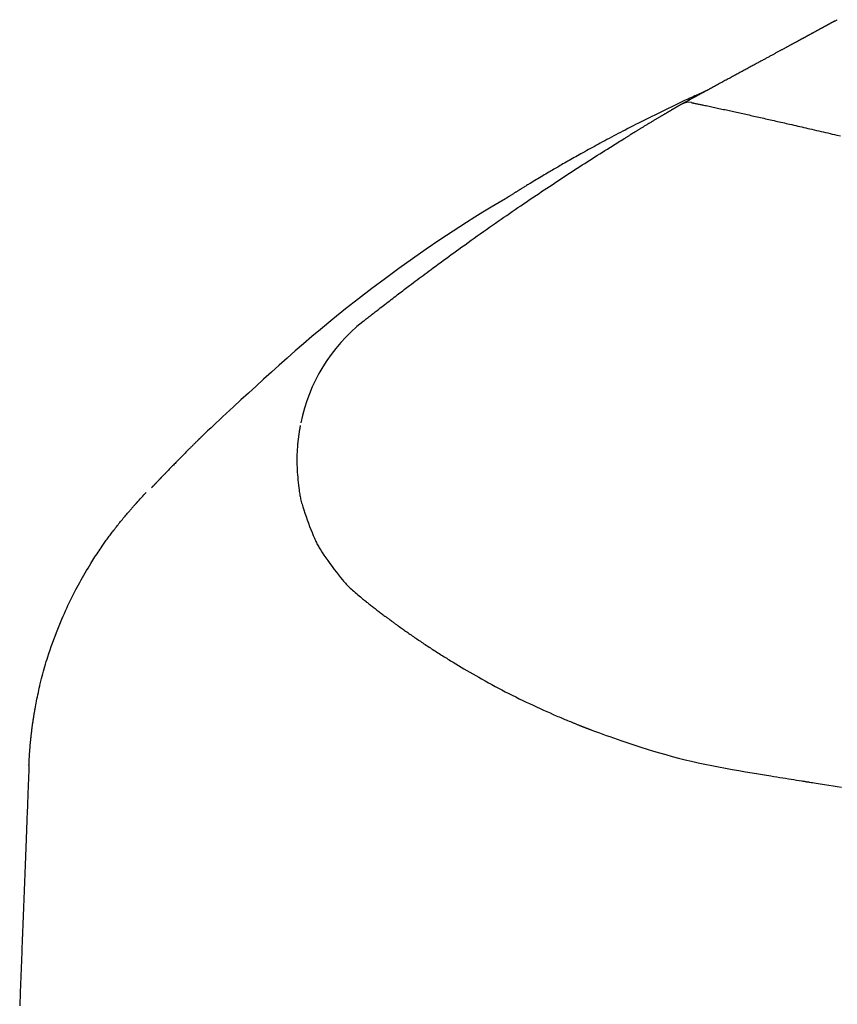
# Model space of a CAD drawing. Extents: x 0 to 2000, y 115 to 2915.
# Drawn here: x 607 to 666, y 971 to 1043 of the extents above; entities that cross this region are included whole.
import ezdxf

# ---------------------------------------------------------------- set-up
doc = ezdxf.new("R2010")
doc.units = 0
doc.header["$MEASUREMENT"] = 0
doc.layers.add('便座', color=7, linetype='CONTINUOUS')

msp = doc.modelspace()

# ---------------------------------------------------------------- linework, layer by layer
at = {"layer": '便座', "color": 6, "linetype": 'CONTINUOUS'}
for p, q in [((665.92211, 1042.726367), (666.109988, 1042.828336)), ((666.109988, 1042.828336), (666.093378, 1042.819322)), ((666.102469, 1042.824256), (666.109988, 1042.828336)), ((656.671529, 1037.702512), (656.275744, 1037.522436))]:
    msp.add_line(p, q, dxfattribs=at)
at = {"layer": '便座', "color": 6, "linetype": 'CONTINUOUS', "flags": 128}
for points in [[(665.92211, 1042.726367), (665.921786, 1042.726192), (665.920861, 1042.725689), (665.919402, 1042.724898), (665.917478, 1042.723853), (665.915155, 1042.722592), (665.912503, 1042.721153), (665.909589, 1042.719571), (665.90648, 1042.717884), (665.903246, 1042.716128), (665.899953, 1042.714341), (665.89667, 1042.712559), (665.89164, 1042.709829), (665.886772, 1042.707187), (665.882038, 1042.704618), (665.877409, 1042.702105), (665.872854, 1042.699633), (665.868345, 1042.697186), (665.863852, 1042.694747), (665.859347, 1042.692302), (665.854798, 1042.689833), (665.850178, 1042.687325), (665.845456, 1042.684762), (665.835474, 1042.679344), (665.825031, 1042.673676), (665.814207, 1042.667801), (665.803082, 1042.661763), (665.791735, 1042.655604), (665.780246, 1042.649368), (665.768695, 1042.643098), (665.75716, 1042.636837), (665.745722, 1042.630628), (665.734461, 1042.624516), (665.723455, 1042.618542), (665.713855, 1042.613331), (665.704494, 1042.60825), (665.695345, 1042.603284), (665.686378, 1042.598416), (665.677562, 1042.593631), (665.66887, 1042.588913), (665.66027, 1042.584245), (665.651735, 1042.579612), (665.643235, 1042.574998), (665.634739, 1042.570387), (665.62622, 1042.565763), (665.616083, 1042.56026), (665.605877, 1042.55472), (665.595606, 1042.549145), (665.585276, 1042.543538), (665.574892, 1042.537901), (665.564459, 1042.532238), (665.553982, 1042.526551), (665.543468, 1042.520844), (665.53292, 1042.515118), (665.522344, 1042.509378), (665.511745, 1042.503625), (665.498864, 1042.496632), (665.485958, 1042.489627), (665.473029, 1042.482608), (665.460077, 1042.475578), (665.447105, 1042.468537), (665.434113, 1042.461484), (665.421102, 1042.454422), (665.408074, 1042.44735), (665.39503, 1042.440269), (665.38197, 1042.43318), (665.368897, 1042.426083), (665.353533, 1042.417743), (665.33816, 1042.409398), (665.322787, 1042.401053), (665.307424, 1042.392713), (665.292079, 1042.384384), (665.276761, 1042.376069), (665.26148, 1042.367773), (665.246243, 1042.359502), (665.23106, 1042.35126), (665.215941, 1042.343053), (665.200894, 1042.334885), (665.184256, 1042.325853), (665.167703, 1042.316867), (665.151221, 1042.30792), (665.134793, 1042.299002), (665.118405, 1042.290106), (665.102041, 1042.281223), (665.085687, 1042.272345), (665.069328, 1042.263464), (665.052948, 1042.254572), (665.036532, 1042.245661), (665.020066, 1042.236722), (664.999295, 1042.225446), (664.978429, 1042.214119), (664.957476, 1042.202745), (664.936447, 1042.191328), (664.915349, 1042.179875), (664.894191, 1042.168389), (664.872983, 1042.156876), (664.851732, 1042.14534), (664.830449, 1042.133786), (664.809141, 1042.122219), (664.787819, 1042.110643), (664.762063, 1042.096661), (664.736284, 1042.082666), (664.710467, 1042.068651), (664.684599, 1042.054608), (664.658665, 1042.040529), (664.632652, 1042.026407), (664.606545, 1042.012234), (664.58033, 1041.998002), (664.553993, 1041.983704), (664.527521, 1041.969333), (664.500899, 1041.95488), (664.469709, 1041.937947), (664.438333, 1041.920914), (664.40681, 1041.9038), (664.375176, 1041.886626), (664.343468, 1041.869412), (664.311724, 1041.852178), (664.27998, 1041.834944), (664.248274, 1041.817731), (664.216642, 1041.800558), (664.185122, 1041.783446), (664.153751, 1041.766414), (664.124953, 1041.750779), (664.096309, 1041.735228), (664.067816, 1041.719759), (664.03947, 1041.704369), (664.011266, 1041.689058), (663.983202, 1041.673821), (663.955274, 1041.658658), (663.927476, 1041.643567), (663.899807, 1041.628544), (663.872261, 1041.613589), (663.844835, 1041.598699), (663.82082, 1041.585661), (663.796891, 1041.572669), (663.773042, 1041.559721), (663.749268, 1041.546813), (663.725565, 1041.533944), (663.701928, 1041.521111), (663.678352, 1041.508311), (663.654833, 1041.495542), (663.631366, 1041.482801), (663.607945, 1041.470085), (663.584567, 1041.457392), (663.562222, 1041.445261), (663.539908, 1041.433145), (663.517618, 1041.421043), (663.49535, 1041.408953), (663.473099, 1041.396872), (663.45086, 1041.384798), (663.428629, 1041.372727), (663.406401, 1041.360659), (663.384172, 1041.34859), (663.361938, 1041.336518), (663.339694, 1041.324441), (663.315111, 1041.311094), (663.290505, 1041.297734), (663.265869, 1041.284358), (663.241197, 1041.270963), (663.216484, 1041.257545), (663.191723, 1041.244101), (663.166909, 1041.230628), (663.142035, 1041.217123), (663.117094, 1041.203582), (663.092082, 1041.190002), (663.066992, 1041.176379), (663.036269, 1041.159698), (663.005431, 1041.142955), (662.974488, 1041.126155), (662.94345, 1041.109303), (662.912328, 1041.092405), (662.881131, 1041.075467), (662.849869, 1041.058494), (662.818553, 1041.041491), (662.787192, 1041.024464), (662.755797, 1041.007418), (662.724378, 1040.990359), (662.687243, 1040.970197), (662.650093, 1040.950026), (662.612931, 1040.92985), (662.575763, 1040.909669), (662.538593, 1040.889488), (662.501425, 1040.869307), (662.464264, 1040.849131), (662.427114, 1040.82896), (662.389979, 1040.808798), (662.352865, 1040.788646), (662.315774, 1040.768507), (662.273594, 1040.745605), (662.231448, 1040.722721), (662.189332, 1040.699854), (662.147243, 1040.677001), (662.105177, 1040.654161), (662.063131, 1040.631331), (662.021102, 1040.60851), (661.979086, 1040.585697), (661.93708, 1040.562888), (661.89508, 1040.540083), (661.853082, 1040.517279), (661.805483, 1040.491433), (661.757887, 1040.465589), (661.710296, 1040.439748), (661.662715, 1040.413911), (661.615145, 1040.388081), (661.567592, 1040.362259), (661.520057, 1040.336448), (661.472545, 1040.310648), (661.425059, 1040.284862), (661.377602, 1040.259092), (661.330177, 1040.23334), (661.276674, 1040.204286), (661.223204, 1040.17525), (661.169758, 1040.146227), (661.116324, 1040.11721), (661.06289, 1040.088193), (661.009446, 1040.059171), (660.955981, 1040.030136), (660.902483, 1040.001084), (660.84894, 1039.972007), (660.795343, 1039.9429), (660.741679, 1039.913756), (660.679749, 1039.880123), (660.617725, 1039.846439), (660.555616, 1039.812709), (660.493433, 1039.778937), (660.431184, 1039.745129), (660.368878, 1039.711291), (660.306525, 1039.677426), (660.244135, 1039.64354), (660.181715, 1039.609639), (660.119277, 1039.575727), (660.056829, 1039.541809), (659.98697, 1039.503865), (659.917097, 1039.465913), (659.847199, 1039.427948), (659.777264, 1039.389961), (659.707278, 1039.351947), (659.637231, 1039.313898), (659.567109, 1039.275809), (659.4969, 1039.237672), (659.426592, 1039.19948), (659.356173, 1039.161228), (659.285629, 1039.122907), (659.20844, 1039.080976), (659.131111, 1039.038968), (659.053665, 1038.996896), (658.976125, 1038.954773), (658.898513, 1038.91261), (658.820853, 1038.87042), (658.743166, 1038.828215), (658.665476, 1038.786007), (658.587805, 1038.74381), (658.510177, 1038.701634), (658.432613, 1038.659493), (658.354756, 1038.617193), (658.276978, 1038.574934), (658.199266, 1038.532711), (658.12161, 1038.490518), (658.043999, 1038.448348), (657.966423, 1038.406197), (657.888872, 1038.364059), (657.811333, 1038.321927), (657.733797, 1038.279795), (657.656253, 1038.237659), (657.578689, 1038.195512), (657.504071, 1038.154964), (657.429436, 1038.114407), (657.354795, 1038.073845), (657.280156, 1038.033285), (657.205532, 1037.992731), (657.130931, 1037.952191), (657.056365, 1037.911668), (656.981844, 1037.871169), (656.907378, 1037.830699), (656.832977, 1037.790265), (656.758651, 1037.74987), (656.691462, 1037.713354), (656.624292, 1037.676848), (656.55709, 1037.640324), (656.489806, 1037.603754), (656.422387, 1037.567111), (656.354783, 1037.530367), (656.286944, 1037.493495), (656.218817, 1037.456466), (656.150352, 1037.419252), (656.081498, 1037.381827), (656.012203, 1037.344162), (655.951172, 1037.310988), (655.889855, 1037.277659), (655.828345, 1037.244224), (655.766734, 1037.210734), (655.705113, 1037.177238), (655.643574, 1037.143786), (655.582207, 1037.110428), (655.521106, 1037.077214), (655.460361, 1037.044193), (655.400064, 1037.011415), (655.340307, 1036.97893), (655.303106, 1036.958707), (655.266154, 1036.938619), (655.22945, 1036.918665), (655.192994, 1036.898847), (655.156786, 1036.879163), (655.120825, 1036.859613), (655.085111, 1036.840198), (655.049644, 1036.820916), (655.014424, 1036.801769), (654.97945, 1036.782756), (654.944723, 1036.763876), (654.929195, 1036.755435), (654.913966, 1036.747156), (654.899285, 1036.739174), (654.885399, 1036.731626), (654.872558, 1036.724645), (654.86101, 1036.718367), (654.851004, 1036.712927), (654.842789, 1036.708461), (654.836613, 1036.705104), (654.832725, 1036.70299), (654.831374, 1036.702255)], [(656.671495, 1037.702493), (656.667734, 1037.7008), (656.656897, 1037.69592), (656.639651, 1037.688154), (656.616665, 1037.677803), (656.588606, 1037.665168), (656.556142, 1037.650549), (656.519941, 1037.634248), (656.480671, 1037.616565), (656.439, 1037.5978), (656.395595, 1037.578255), (656.351125, 1037.55823), (656.240143, 1037.50825), (656.126927, 1037.457232), (656.011632, 1037.405216), (655.894414, 1037.352243), (655.775431, 1037.298351), (655.654839, 1037.243579), (655.532793, 1037.187968), (655.409451, 1037.131557), (655.284968, 1037.074386), (655.159502, 1037.016494), (655.033208, 1036.95792), (654.839372, 1036.8674), (654.644225, 1036.775544), (654.448017, 1036.682508), (654.250999, 1036.58845), (654.053418, 1036.493525), (653.855527, 1036.397889), (653.657573, 1036.301699), (653.459806, 1036.20511), (653.262476, 1036.10828), (653.065832, 1036.011364), (652.870125, 1035.914519), (652.669181, 1035.814698), (652.469484, 1035.715108), (652.271017, 1035.615737), (652.073763, 1035.516573), (651.877703, 1035.417605), (651.68282, 1035.318822), (651.489096, 1035.220211), (651.296514, 1035.121761), (651.105057, 1035.023461), (650.914707, 1034.925298), (650.725446, 1034.827263), (650.558621, 1034.740482), (650.392575, 1034.653762), (650.227243, 1034.567073), (650.062562, 1034.480385), (649.898469, 1034.393668), (649.7349, 1034.306892), (649.571791, 1034.220028), (649.409079, 1034.133045), (649.246701, 1034.045915), (649.084593, 1033.958607), (648.922691, 1033.871091), (648.782132, 1033.794856), (648.641681, 1033.718441), (648.501339, 1033.641846), (648.361106, 1033.565071), (648.220983, 1033.488116), (648.080969, 1033.41098), (647.941067, 1033.333664), (647.801275, 1033.256166), (647.661594, 1033.178486), (647.522025, 1033.100625), (647.382568, 1033.022581), (647.264303, 1032.956205), (647.146214, 1032.889753), (647.028399, 1032.823283), (646.910951, 1032.75685), (646.793969, 1032.690511), (646.677546, 1032.624321), (646.56178, 1032.558337), (646.446765, 1032.492616), (646.332598, 1032.427213), (646.219375, 1032.362184), (646.107191, 1032.297587), (646.015636, 1032.244743), (645.924582, 1032.192071), (645.833759, 1032.139415), (645.742897, 1032.086615), (645.651728, 1032.033515), (645.559982, 1031.979957), (645.46739, 1031.925783), (645.373683, 1031.870835), (645.278592, 1031.814956), (645.181848, 1031.757988), (645.083181, 1031.699774), (644.973677, 1031.63504), (644.86208, 1031.568935), (644.748879, 1031.501746), (644.634566, 1031.433758), (644.519631, 1031.365258), (644.404566, 1031.29653), (644.28986, 1031.227862), (644.176006, 1031.159538), (644.063493, 1031.091845), (643.952813, 1031.025068), (643.844456, 1030.959493), (643.777586, 1030.918916), (643.711812, 1030.878923), (643.647115, 1030.839508), (643.583475, 1030.800662), (643.520872, 1030.762381), (643.459287, 1030.724657), (643.398698, 1030.687484), (643.339086, 1030.650854), (643.280431, 1030.614762), (643.222714, 1030.579201), (643.165914, 1030.544163), (643.13224, 1030.523373), (643.098756, 1030.502686), (643.065327, 1030.482018), (643.031819, 1030.461286), (642.998099, 1030.440405), (642.964033, 1030.419293), (642.929487, 1030.397865), (642.894327, 1030.376038), (642.858419, 1030.353729), (642.821629, 1030.330853), (642.783824, 1030.307328), (642.745579, 1030.283511), (642.706405, 1030.259099), (642.666484, 1030.234205), (642.626, 1030.208942), (642.585135, 1030.183424), (642.544071, 1030.157765), (642.502991, 1030.132078), (642.462078, 1030.106477), (642.421514, 1030.081075), (642.381482, 1030.055986), (642.342164, 1030.031323), (642.318973, 1030.016766), (642.296065, 1030.002378), (642.273399, 1029.988133), (642.250933, 1029.974007), (642.228627, 1029.959973), (642.20644, 1029.946005), (642.184331, 1029.932079), (642.16226, 1029.91817), (642.140186, 1029.90425), (642.118068, 1029.890296), (642.095865, 1029.87628), (642.084347, 1029.869007), (642.073024, 1029.861854)], [(654.831374, 1036.702255), (654.831311, 1036.702221), (654.831129, 1036.702121), (654.830841, 1036.701963), (654.83046, 1036.701754), (654.829999, 1036.701501), (654.82947, 1036.701211), (654.828887, 1036.700891), (654.82826, 1036.700548), (654.827605, 1036.700188), (654.826932, 1036.699819), (654.826255, 1036.699448), (654.824927, 1036.69872), (654.823627, 1036.698007), (654.82235, 1036.697306), (654.82109, 1036.696615), (654.819843, 1036.69593), (654.818603, 1036.695248), (654.817364, 1036.694566), (654.816121, 1036.693882), (654.814869, 1036.693192), (654.813603, 1036.692493), (654.812318, 1036.691782), (654.809401, 1036.690165), (654.806376, 1036.688485), (654.803258, 1036.686748), (654.800061, 1036.684964), (654.796799, 1036.68314), (654.793485, 1036.681285), (654.790135, 1036.679406), (654.786761, 1036.677512), (654.783378, 1036.67561), (654.780001, 1036.67371), (654.776643, 1036.671819), (654.7726, 1036.669541), (654.768601, 1036.667285), (654.764643, 1036.66505), (654.760719, 1036.662833), (654.756827, 1036.660632), (654.75296, 1036.658443), (654.749115, 1036.656265), (654.745286, 1036.654094), (654.74147, 1036.651929), (654.737661, 1036.649767), (654.733855, 1036.647605), (654.729333, 1036.645035), (654.724809, 1036.642462), (654.720283, 1036.639886), (654.715756, 1036.637307), (654.711228, 1036.634727), (654.706698, 1036.632144), (654.702168, 1036.62956), (654.697639, 1036.626974), (654.693109, 1036.624388), (654.68858, 1036.6218), (654.684052, 1036.619212), (654.678864, 1036.616245), (654.673678, 1036.613277), (654.668493, 1036.610309), (654.66331, 1036.607341), (654.658127, 1036.604372), (654.652946, 1036.601402), (654.647766, 1036.598431), (654.642587, 1036.59546), (654.637408, 1036.592488), (654.63223, 1036.589516), (654.627053, 1036.586542), (654.621246, 1036.583206), (654.61544, 1036.579869), (654.609634, 1036.576531), (654.603829, 1036.573192), (654.598024, 1036.569852), (654.59222, 1036.566512), (654.586416, 1036.56317), (654.580613, 1036.559828), (654.57481, 1036.556485), (654.569008, 1036.553141), (654.563206, 1036.549796), (654.556811, 1036.546108), (654.550419, 1036.542421), (654.544032, 1036.538736), (654.537651, 1036.535053), (654.53128, 1036.531374), (654.524919, 1036.527701), (654.518571, 1036.524034), (654.512239, 1036.520375), (654.505924, 1036.516724), (654.499628, 1036.513084), (654.493353, 1036.509456), (654.486559, 1036.505526), (654.479797, 1036.501613), (654.473071, 1036.49772), (654.466384, 1036.493849), (654.459742, 1036.490003), (654.453148, 1036.486184), (654.446606, 1036.482394), (654.44012, 1036.478635), (654.433694, 1036.474911), (654.427333, 1036.471223), (654.42104, 1036.467574), (654.41356, 1036.463236), (654.406167, 1036.458947), (654.398845, 1036.454698), (654.391575, 1036.450479), (654.38434, 1036.446278), (654.377123, 1036.442087), (654.369906, 1036.437895), (654.362672, 1036.433692), (654.355402, 1036.429467), (654.348081, 1036.425212), (654.340689, 1036.420914), (654.327436, 1036.413208), (654.313931, 1036.405352), (654.300194, 1036.397359), (654.286245, 1036.389239), (654.272104, 1036.381006), (654.257791, 1036.372669), (654.243325, 1036.364241), (654.228728, 1036.355734), (654.214019, 1036.347158), (654.199218, 1036.338527), (654.184345, 1036.32985), (654.162674, 1036.317201), (654.140915, 1036.304496), (654.11909, 1036.291745), (654.09722, 1036.278961), (654.075327, 1036.266158), (654.053432, 1036.253348), (654.031557, 1036.240543), (654.009722, 1036.227756), (653.98795, 1036.215), (653.966262, 1036.202287), (653.94468, 1036.18963), (653.919222, 1036.174691), (653.893927, 1036.159841), (653.868781, 1036.145069), (653.843767, 1036.130367), (653.818871, 1036.115727), (653.794077, 1036.101139), (653.769369, 1036.086596), (653.744734, 1036.072088), (653.720154, 1036.057607), (653.695616, 1036.043143), (653.671103, 1036.028689), (653.640696, 1036.010752), (653.610293, 1035.992808), (653.579881, 1035.974851), (653.549449, 1035.956872), (653.518983, 1035.938865), (653.488473, 1035.920822), (653.457905, 1035.902735), (653.427267, 1035.884598), (653.396547, 1035.866403), (653.365734, 1035.848142), (653.334814, 1035.829808), (653.294749, 1035.806037), (653.254485, 1035.782132), (653.214019, 1035.758089), (653.173351, 1035.733909), (653.132477, 1035.709589), (653.091395, 1035.685128), (653.050105, 1035.660524), (653.008603, 1035.635777), (652.966887, 1035.610884), (652.924957, 1035.585844), (652.882809, 1035.560655), (652.833213, 1035.530992), (652.783378, 1035.50116), (652.733361, 1035.471195), (652.683225, 1035.441134), (652.633028, 1035.411014), (652.58283, 1035.38087), (652.532692, 1035.350739), (652.482674, 1035.320658), (652.432835, 1035.290663), (652.383235, 1035.26079), (652.333935, 1035.231077), (652.28947, 1035.204259), (652.245253, 1035.177573), (652.201238, 1035.150992), (652.157377, 1035.124486), (652.113623, 1035.098029), (652.069928, 1035.07159), (652.026246, 1035.045143), (651.982528, 1035.018658), (651.938728, 1034.992108), (651.894798, 1034.965463), (651.850691, 1034.938697), (651.811923, 1034.915157), (651.773019, 1034.891524), (651.734017, 1034.867819), (651.694953, 1034.844063), (651.655865, 1034.820277), (651.616789, 1034.796484), (651.577762, 1034.772705), (651.538821, 1034.74896), (651.500003, 1034.725273), (651.461344, 1034.701664), (651.422881, 1034.678156), (651.396957, 1034.662299), (651.371132, 1034.646494), (651.345401, 1034.630738), (651.319756, 1034.615028), (651.294189, 1034.59936), (651.268695, 1034.583731), (651.243266, 1034.568137), (651.217895, 1034.552576), (651.192575, 1034.537043), (651.167299, 1034.521535), (651.14206, 1034.506049), (651.129516, 1034.498352), (651.117186, 1034.490787), (651.105276, 1034.483479), (651.093995, 1034.476557), (651.083547, 1034.470146), (651.074139, 1034.464374), (651.065979, 1034.459367), (651.059272, 1034.455252), (651.054226, 1034.452156), (651.051047, 1034.450205), (651.049941, 1034.449527)], [(655.533765, 1036.816126), (655.536244, 1036.815615), (655.543375, 1036.814147), (655.554695, 1036.811816), (655.569742, 1036.808718), (655.588052, 1036.804948), (655.609165, 1036.800601), (655.632618, 1036.795773), (655.657948, 1036.790558), (655.684694, 1036.785051), (655.712392, 1036.779348), (655.740581, 1036.773544), (655.800056, 1036.761299), (655.859689, 1036.749017), (655.919514, 1036.736689), (655.979565, 1036.724305), (656.039874, 1036.711854), (656.100475, 1036.699327), (656.161401, 1036.686713), (656.222687, 1036.674002), (656.284364, 1036.661184), (656.346466, 1036.648248), (656.409026, 1036.635186), (656.508327, 1036.614382), (656.608657, 1036.593283), (656.709829, 1036.571931), (656.811656, 1036.55037), (656.913953, 1036.528645), (657.016533, 1036.506799), (657.119208, 1036.484875), (657.221794, 1036.462918), (657.324102, 1036.440972), (657.425947, 1036.41908), (657.527141, 1036.397286), (657.636686, 1036.373649), (657.745325, 1036.350162), (657.853148, 1036.326807), (657.960245, 1036.303564), (658.066707, 1036.280415), (658.172624, 1036.25734), (658.278086, 1036.234322), (658.383184, 1036.21134), (658.488008, 1036.188376), (658.592648, 1036.165411), (658.697195, 1036.142427), (658.81037, 1036.117502), (658.923542, 1036.092532), (659.036711, 1036.06752), (659.149876, 1036.042466), (659.263039, 1036.017371), (659.376199, 1035.992237), (659.489356, 1035.967065), (659.602511, 1035.941855), (659.715663, 1035.916609), (659.828813, 1035.891328), (659.941961, 1035.866014), (660.063426, 1035.838801), (660.184852, 1035.81156), (660.306204, 1035.7843), (660.427445, 1035.75703), (660.548539, 1035.729758), (660.66945, 1035.702494), (660.790143, 1035.675248), (660.910581, 1035.648027), (661.030727, 1035.620842), (661.150547, 1035.593701), (661.270003, 1035.566614), (661.396707, 1035.537852), (661.523026, 1035.509147), (661.649029, 1035.480485), (661.774782, 1035.45185), (661.900353, 1035.423229), (662.025811, 1035.394607), (662.151222, 1035.36597), (662.276655, 1035.337304), (662.402176, 1035.308594), (662.527855, 1035.279826), (662.653757, 1035.250985), (662.801441, 1035.21713), (662.94938, 1035.18319), (663.097429, 1035.1492), (663.245445, 1035.115193), (663.393282, 1035.081203), (663.540795, 1035.047266), (663.687841, 1035.013414), (663.834274, 1034.979682), (663.979949, 1034.946105), (664.124723, 1034.912715), (664.26845, 1034.879548), (664.43512, 1034.841063), (664.600468, 1034.802859), (664.764799, 1034.764864), (664.92842, 1034.727009), (665.091639, 1034.689224), (665.254762, 1034.651438), (665.418094, 1034.613581), (665.581944, 1034.575582), (665.746618, 1034.537371), (665.912423, 1034.498879), (666.079664, 1034.460033), (666.331118, 1034.401595)], [(631.698154, 1020.922346), (631.701253, 1020.924786), (631.710163, 1020.9318), (631.724303, 1020.94293), (631.743092, 1020.957721), (631.765948, 1020.975713), (631.792291, 1020.99645), (631.82154, 1021.019474), (631.853113, 1021.044328), (631.886429, 1021.070554), (631.920908, 1021.097695), (631.955967, 1021.125294), (632.026285, 1021.180646), (632.096665, 1021.236039), (632.167169, 1021.291513), (632.237859, 1021.347111), (632.308796, 1021.402871), (632.380043, 1021.458836), (632.451662, 1021.515045), (632.523713, 1021.57154), (632.596261, 1021.628362), (632.669365, 1021.685551), (632.743088, 1021.743148), (632.854862, 1021.83032), (632.967835, 1021.918252), (633.081673, 1022.006694), (633.196045, 1022.095395), (633.310616, 1022.184106), (633.425054, 1022.272576), (633.539026, 1022.360556), (633.652199, 1022.447796), (633.76424, 1022.534045), (633.874816, 1022.619054), (633.983594, 1022.702573), (634.090331, 1022.784419), (634.195212, 1022.864736), (634.298511, 1022.943734), (634.400504, 1023.021625), (634.501464, 1023.098618), (634.601665, 1023.174924), (634.701384, 1023.250755), (634.800893, 1023.326321), (634.900467, 1023.401832), (635.000381, 1023.477499), (635.10091, 1023.553534), (635.236398, 1023.655861), (635.373348, 1023.759122), (635.511638, 1023.863223), (635.651148, 1023.968068), (635.791756, 1024.073561), (635.933341, 1024.179609), (636.07578, 1024.286115), (636.218954, 1024.392985), (636.36274, 1024.500123), (636.507017, 1024.607435), (636.651664, 1024.714826), (636.832634, 1024.848902), (637.014045, 1024.982987), (637.195954, 1025.117116), (637.378413, 1025.251323), (637.561479, 1025.385644), (637.745206, 1025.520113), (637.929649, 1025.654766), (638.114862, 1025.789636), (638.3009, 1025.92476), (638.487819, 1026.060171), (638.675673, 1026.195905), (638.894393, 1026.353497), (639.114224, 1026.511419), (639.334954, 1026.669525), (639.556365, 1026.827665), (639.778243, 1026.985692), (640.000373, 1027.143457), (640.222541, 1027.300813), (640.44453, 1027.45761), (640.666127, 1027.613702), (640.887115, 1027.768939), (641.10728, 1027.923173), (641.314755, 1028.068126), (641.521377, 1028.212106), (641.727225, 1028.355168), (641.932377, 1028.497371), (642.136912, 1028.63877), (642.340906, 1028.779424), (642.544438, 1028.919388), (642.747586, 1029.058721), (642.950428, 1029.197479), (643.153042, 1029.335719), (643.355506, 1029.473498), (643.543345, 1029.601006), (643.731152, 1029.728185), (643.918957, 1029.855056), (644.106792, 1029.981637), (644.294685, 1030.107948), (644.482669, 1030.234009), (644.670772, 1030.359838), (644.859025, 1030.485456), (645.047459, 1030.610882), (645.236104, 1030.736136), (645.42499, 1030.861236), (645.603665, 1030.979285), (645.782737, 1031.097316), (645.962361, 1031.215428), (646.142691, 1031.333722), (646.323882, 1031.452299), (646.50609, 1031.571259), (646.689467, 1031.690702), (646.87417, 1031.810729), (647.060353, 1031.93144), (647.248171, 1032.052936), (647.437779, 1032.175317), (647.61799, 1032.291386), (647.799581, 1032.408098), (647.982207, 1032.52522), (648.165523, 1032.642522), (648.349186, 1032.759772), (648.53285, 1032.876739), (648.716173, 1032.993192), (648.898809, 1033.108899), (649.080414, 1033.223628), (649.260644, 1033.337149), (649.439154, 1033.449231), (649.553464, 1033.520807), (649.666977, 1033.59174), (649.779757, 1033.662084), (649.891867, 1033.731895), (650.003374, 1033.801227), (650.11434, 1033.870136), (650.224831, 1033.938675), (650.334911, 1034.006899), (650.444643, 1034.074865), (650.554093, 1034.142625), (650.663325, 1034.210235), (650.715982, 1034.242827), (650.767737, 1034.274859), (650.817722, 1034.305797), (650.865072, 1034.335104), (650.90892, 1034.362243), (650.948399, 1034.386679), (650.982644, 1034.407874), (651.010787, 1034.425293), (651.031962, 1034.438398), (651.045302, 1034.446655), (651.049941, 1034.449527)], [(642.057547, 1029.837467), (641.594509, 1029.566907), (641.009852, 1029.219987), (640.418569, 1028.863121), (639.820448, 1028.495409), (639.215274, 1028.115948), (638.255644, 1027.498334), (637.282555, 1026.85319), (636.3003, 1026.183883), (635.31317, 1025.493785), (634.325456, 1024.786265), (633.341451, 1024.064693), (632.365445, 1023.33244), (631.40173, 1022.592875), (630.454598, 1021.849368), (629.52834, 1021.105289), (628.627248, 1020.364008), (628.004419, 1019.840828), (627.395258, 1019.320623), (626.798574, 1018.803259), (626.213174, 1018.288598), (625.637865, 1017.776506), (625.071456, 1017.266846), (624.512755, 1016.759482), (623.960569, 1016.254279), (623.413707, 1015.751101), (622.870975, 1015.249811), (622.331182, 1014.750275), (622.061329, 1014.500465), (621.796313, 1014.255134), (621.54053, 1014.01835), (621.298376, 1013.794183), (621.074248, 1013.586702), (620.87254, 1013.399977), (620.697648, 1013.238076), (620.55397, 1013.105069), (620.445899, 1013.005026), (620.377834, 1012.942016), (620.354168, 1012.920109)], [(627.172635, 1013.398153), (627.17201, 1013.394841), (627.170235, 1013.385421), (627.167461, 1013.37067), (627.163837, 1013.351366), (627.159515, 1013.328286), (627.154644, 1013.302206), (627.149375, 1013.273903), (627.143858, 1013.244155), (627.138243, 1013.213738), (627.132681, 1013.183429), (627.127322, 1013.154005), (627.122157, 1013.125361), (627.117319, 1013.098198), (627.112764, 1013.072249), (627.108446, 1013.047246), (627.104321, 1013.022919), (627.100344, 1012.999), (627.096469, 1012.975222), (627.092653, 1012.951315), (627.08885, 1012.927012), (627.085015, 1012.902043), (627.081104, 1012.87614), (627.07292, 1012.82076), (627.06438, 1012.761557), (627.055616, 1012.699557), (627.04676, 1012.635783), (627.037944, 1012.571259), (627.029302, 1012.50701), (627.020967, 1012.444059), (627.013069, 1012.383432), (627.005743, 1012.326153), (626.999121, 1012.273245), (626.993335, 1012.225733), (626.990787, 1012.204225), (626.988454, 1012.184069), (626.986311, 1012.165009), (626.984331, 1012.146787), (626.982487, 1012.129145), (626.980753, 1012.111826), (626.979101, 1012.094574), (626.977505, 1012.07713), (626.975939, 1012.059237), (626.974375, 1012.040638), (626.972787, 1012.021076), (626.967787, 1011.955984), (626.962452, 1011.881797), (626.956898, 1011.800253), (626.951242, 1011.713089), (626.945598, 1011.622044), (626.940085, 1011.528856), (626.934816, 1011.435261), (626.92991, 1011.342999), (626.925482, 1011.253806), (626.921647, 1011.169421), (626.918524, 1011.091582), (626.916882, 1011.043908), (626.915601, 1010.999387), (626.914669, 1010.957476), (626.914078, 1010.917631), (626.913818, 1010.879307), (626.913879, 1010.841961), (626.914253, 1010.805048), (626.914929, 1010.768025), (626.915899, 1010.730348), (626.917152, 1010.691473), (626.91868, 1010.650855), (626.924862, 1010.51541), (626.933276, 1010.3624), (626.943751, 1010.195028), (626.956112, 1010.016498), (626.970187, 1009.830014), (626.985803, 1009.638779), (627.002787, 1009.445997), (627.020965, 1009.254872), (627.040167, 1009.068608), (627.060217, 1008.890408), (627.080943, 1008.723475), (627.095325, 1008.61806), (627.11014, 1008.518238), (627.125589, 1008.42296), (627.141873, 1008.331176), (627.159195, 1008.241836), (627.177756, 1008.153891), (627.197757, 1008.06629), (627.2194, 1007.977984), (627.242887, 1007.887923), (627.268419, 1007.795057), (627.296198, 1007.698337), (627.357736, 1007.494583), (627.427377, 1007.275551), (627.503738, 1007.044969), (627.585435, 1006.806562), (627.671085, 1006.564057), (627.759305, 1006.32118), (627.84871, 1006.081657), (627.937918, 1005.849216), (628.025544, 1005.627582), (628.110206, 1005.420481), (628.190519, 1005.23164), (628.229811, 1005.142567), (628.268085, 1005.058376), (628.305842, 1004.978127), (628.343581, 1004.900881), (628.381804, 1004.825698), (628.421009, 1004.75164), (628.461697, 1004.677768), (628.504368, 1004.603141), (628.549522, 1004.526821), (628.597658, 1004.447869), (628.649278, 1004.365346), (628.761357, 1004.191525), (628.886499, 1004.003559), (629.022496, 1003.804594), (629.167138, 1003.597779), (629.318218, 1003.386262), (629.473526, 1003.173192), (629.630856, 1002.961715), (629.787997, 1002.754981), (629.942742, 1002.556137), (630.092883, 1002.368331), (630.236211, 1002.194712), (630.305628, 1002.113058), (630.373523, 1002.035078), (630.440683, 1001.960009), (630.507897, 1001.887084), (630.575954, 1001.81554), (630.645641, 1001.744612), (630.717746, 1001.673534), (630.793058, 1001.601541), (630.872365, 1001.527869), (630.956455, 1001.451753), (631.046117, 1001.372427), (631.140981, 1001.290095), (631.239465, 1001.205884), (631.338901, 1001.121842), (631.436624, 1001.040016), (631.529968, 1000.962455), (631.616266, 1000.891207), (631.692852, 1000.828321), (631.75706, 1000.775844), (631.806224, 1000.735824), (631.837678, 1000.71031), (631.848755, 1000.701351)], [(620.354168, 1012.920109), (620.353785, 1012.919733), (620.352682, 1012.918653), (620.350931, 1012.916937), (620.348602, 1012.914654), (620.345767, 1012.911875), (620.342495, 1012.908669), (620.338858, 1012.905105), (620.334926, 1012.901252), (620.330771, 1012.89718), (620.326464, 1012.892959), (620.322074, 1012.888657), (620.312117, 1012.878899), (620.302101, 1012.869084), (620.292026, 1012.859209), (620.281888, 1012.849272), (620.271687, 1012.839272), (620.26142, 1012.829206), (620.251086, 1012.819071), (620.240683, 1012.808867), (620.230209, 1012.798591), (620.219663, 1012.78824), (620.209042, 1012.777814), (620.191186, 1012.760276), (620.173157, 1012.74256), (620.154995, 1012.724703), (620.136737, 1012.706744), (620.118424, 1012.688722), (620.100092, 1012.670675), (620.081782, 1012.652642), (620.063531, 1012.63466), (620.04538, 1012.616769), (620.027365, 1012.599007), (620.009527, 1012.581413), (619.988438, 1012.560604), (619.967611, 1012.540044), (619.946997, 1012.519687), (619.926552, 1012.499487), (619.906227, 1012.479397), (619.885977, 1012.459371), (619.865754, 1012.439364), (619.845512, 1012.419328), (619.825203, 1012.399218), (619.804782, 1012.378988), (619.784201, 1012.358591), (619.755054, 1012.32969), (619.725577, 1012.300447), (619.695847, 1012.270938), (619.665941, 1012.241237), (619.635933, 1012.21142), (619.605899, 1012.181563), (619.575916, 1012.15174), (619.546059, 1012.122027), (619.516405, 1012.092499), (619.487029, 1012.063233), (619.458007, 1012.034302), (619.42603, 1012.002405), (619.394505, 1011.970937), (619.363349, 1011.939816), (619.332477, 1011.908956), (619.301803, 1011.878272), (619.271243, 1011.847682), (619.240713, 1011.817099), (619.210126, 1011.78644), (619.1794, 1011.755619), (619.148448, 1011.724554), (619.117186, 1011.693159), (619.070593, 1011.646335), (619.023209, 1011.598677), (618.975094, 1011.550246), (618.926309, 1011.501101), (618.876913, 1011.451301), (618.826967, 1011.400907), (618.776532, 1011.349978), (618.725667, 1011.298573), (618.674432, 1011.246753), (618.622889, 1011.194577), (618.571097, 1011.142105), (618.511263, 1011.081428), (618.451228, 1011.020487), (618.391044, 1010.95933), (618.330758, 1010.898006), (618.270421, 1010.836563), (618.210083, 1010.77505), (618.149792, 1010.713516), (618.089599, 1010.652009), (618.029552, 1010.590579), (617.969702, 1010.529272), (617.910098, 1010.468139), (617.860864, 1010.41758), (617.811872, 1010.367216), (617.763161, 1010.317087), (617.714769, 1010.267236), (617.666736, 1010.217704), (617.619101, 1010.168533), (617.571901, 1010.119764), (617.525176, 1010.071439), (617.478964, 1010.0236), (617.433305, 1009.976288), (617.388236, 1009.929545), (617.360947, 1009.901222), (617.333922, 1009.873156), (617.307188, 1009.845379), (617.280772, 1009.81792), (617.254702, 1009.790807), (617.229004, 1009.76407), (617.203707, 1009.73774), (617.178838, 1009.711845), (617.154423, 1009.686414), (617.130491, 1009.661478), (617.107069, 1009.637066), (617.094626, 1009.624094), (617.082298, 1009.61124), (617.070042, 1009.598459), (617.057817, 1009.585708), (617.045581, 1009.572942), (617.033291, 1009.560118), (617.020906, 1009.547191), (617.008383, 1009.534117), (616.995681, 1009.520853), (616.982757, 1009.507354), (616.969569, 1009.493576), (616.956248, 1009.479655), (616.942657, 1009.465449), (616.928822, 1009.450985), (616.914772, 1009.436293), (616.900534, 1009.421402), (616.886136, 1009.40634), (616.871607, 1009.391137), (616.856973, 1009.375821), (616.842263, 1009.360423), (616.827504, 1009.344969), (616.812724, 1009.329491), (616.798433, 1009.314522), (616.784132, 1009.299538), (616.769802, 1009.28452), (616.755425, 1009.269451), (616.740985, 1009.254311), (616.726464, 1009.239083), (616.711844, 1009.223748), (616.697108, 1009.208287), (616.682238, 1009.192683), (616.667217, 1009.176916), (616.652027, 1009.160969), (616.637353, 1009.145561), (616.622558, 1009.130021), (616.607688, 1009.114401), (616.592792, 1009.09875), (616.577918, 1009.083118), (616.563114, 1009.067557), (616.548427, 1009.052115), (616.533905, 1009.036845), (616.519597, 1009.021795), (616.505549, 1009.007016), (616.491811, 1008.992559), (616.484114, 1008.984456), (616.476514, 1008.976455), (616.468992, 1008.968536), (616.461531, 1008.960679), (616.454111, 1008.952864), (616.446712, 1008.945071), (616.439317, 1008.937282), (616.431905, 1008.929474), (616.424459, 1008.92163), (616.41696, 1008.913729), (616.409388, 1008.905752), (616.405477, 1008.901632), (616.401612, 1008.89756), (616.397861, 1008.893608), (616.394293, 1008.889849), (616.390976, 1008.886355), (616.387981, 1008.883199), (616.385375, 1008.880454), (616.383228, 1008.878192), (616.38161, 1008.876487), (616.380588, 1008.87541), (616.380232, 1008.875035)], [(607.49706, 988.738165), (607.497121, 988.739555), (607.497296, 988.743552), (607.497573, 988.749897), (607.497942, 988.75833), (607.498391, 988.768591), (607.498908, 988.780421), (607.499483, 988.79356), (607.500103, 988.807747), (607.500758, 988.822724), (607.501436, 988.838231), (607.502126, 988.854008), (607.503558, 988.886728), (607.504998, 988.919514), (607.506454, 988.952387), (607.50793, 988.985367), (607.509434, 989.018477), (607.510973, 989.051738), (607.512552, 989.08517), (607.514178, 989.118796), (607.515858, 989.152635), (607.517599, 989.18671), (607.519405, 989.221042), (607.522343, 989.274716), (607.525444, 989.32895), (607.528698, 989.383639), (607.532092, 989.438677), (607.535616, 989.493959), (607.539258, 989.549378), (607.543007, 989.604829), (607.546851, 989.660207), (607.550779, 989.715406), (607.55478, 989.77032), (607.558841, 989.824843), (607.563213, 989.88224), (607.567644, 989.939126), (607.57214, 989.995553), (607.576705, 990.05157), (607.581342, 990.107228), (607.586056, 990.162577), (607.590851, 990.217665), (607.59573, 990.272545), (607.600699, 990.327264), (607.605761, 990.381874), (607.61092, 990.436425), (607.616493, 990.494169), (607.62218, 990.551903), (607.627979, 990.609625), (607.633892, 990.667336), (607.639917, 990.725036), (607.646055, 990.782724), (607.652306, 990.8404), (607.658668, 990.898064), (607.665142, 990.955716), (607.671727, 991.013355), (607.678424, 991.070981), (607.685615, 991.131813), (607.69293, 991.19263), (607.700369, 991.253432), (607.707932, 991.314219), (607.715619, 991.37499), (607.723429, 991.435745), (607.731364, 991.496485), (607.739422, 991.557208), (607.747605, 991.617915), (607.755911, 991.678604), (607.764342, 991.739277), (607.77335, 991.803129), (607.78247, 991.866813), (607.791675, 991.930182), (607.800938, 991.993086), (607.810234, 992.055378), (607.819537, 992.116908), (607.828819, 992.177529), (607.838055, 992.237093), (607.847219, 992.295451), (607.856284, 992.352454), (607.865224, 992.407954), (607.874466, 992.464563), (607.883592, 992.519658), (607.892652, 992.573548), (607.901697, 992.62654), (607.910777, 992.678944), (607.919943, 992.731067), (607.929245, 992.783219), (607.938733, 992.835707), (607.948459, 992.888841), (607.958473, 992.942928), (607.968826, 992.998278), (607.99371, 993.129384), (608.020445, 993.267598), (608.048881, 993.411942), (608.078868, 993.561441), (608.110256, 993.715119), (608.142893, 993.872001), (608.17663, 994.031111), (608.211316, 994.191472), (608.2468, 994.35211), (608.282932, 994.512049), (608.319562, 994.670312), (608.363746, 994.855834), (608.408575, 995.038149), (608.454202, 995.217819), (608.500779, 995.395405), (608.548457, 995.57147), (608.597389, 995.746574), (608.647726, 995.921281), (608.69962, 996.096152), (608.753225, 996.271748), (608.808691, 996.448631), (608.86617, 996.627363), (608.946552, 996.870547), (609.030485, 997.117245), (609.117629, 997.366636), (609.20764, 997.617899), (609.300177, 997.870213), (609.394899, 998.122758), (609.491463, 998.374712), (609.589527, 998.625254), (609.688749, 998.873564), (609.788788, 999.11882), (609.889302, 999.360202), (609.975784, 999.563868), (610.062577, 999.764461), (610.149893, 999.96237), (610.237947, 1000.157984), (610.326951, 1000.35169), (610.417118, 1000.543877), (610.508662, 1000.734933), (610.601794, 1000.925247), (610.696729, 1001.115207), (610.79368, 1001.305201), (610.892858, 1001.495617), (610.985693, 1001.670474), (611.080386, 1001.845737), (611.17675, 1002.021131), (611.274597, 1002.196383), (611.373741, 1002.37122), (611.473995, 1002.545368), (611.575172, 1002.718553), (611.677086, 1002.890503), (611.779548, 1003.060942), (611.882372, 1003.229598), (611.985372, 1003.396197), (612.059608, 1003.514839), (612.133813, 1003.632265), (612.207965, 1003.748468), (612.282038, 1003.863441), (612.35601, 1003.977178), (612.429857, 1004.089673), (612.503553, 1004.200919), (612.577076, 1004.31091), (612.650401, 1004.419639), (612.723505, 1004.527101), (612.796364, 1004.633288), (612.84786, 1004.707796), (612.899311, 1004.781778), (612.950808, 1004.855349), (613.002442, 1004.928627), (613.054303, 1005.001728), (613.106482, 1005.074769), (613.159069, 1005.147865), (613.212155, 1005.221135), (613.265831, 1005.294694), (613.320187, 1005.36866), (613.375314, 1005.443148), (613.429626, 1005.516033), (613.484756, 1005.589522), (613.540708, 1005.663616), (613.597489, 1005.738316), (613.655105, 1005.813624), (613.713562, 1005.889541), (613.772864, 1005.966069), (613.833018, 1006.043208), (613.894031, 1006.12096), (613.955906, 1006.199326), (614.018651, 1006.278309), (614.080304, 1006.355451), (614.142662, 1006.433009), (614.20561, 1006.510816), (614.26903, 1006.588708), (614.332806, 1006.666519), (614.396821, 1006.744084), (614.460958, 1006.821237), (614.525101, 1006.897815), (614.589133, 1006.973651), (614.652937, 1007.04858), (614.716397, 1007.122437), (614.757797, 1007.170248), (614.799014, 1007.217571), (614.840064, 1007.264454), (614.880962, 1007.31094), (614.921724, 1007.357077), (614.962365, 1007.40291), (615.002901, 1007.448483), (615.043348, 1007.493844), (615.08372, 1007.539038), (615.124035, 1007.584109), (615.164306, 1007.629105), (615.184051, 1007.651164), (615.203463, 1007.672851), (615.222217, 1007.693802), (615.239985, 1007.713653), (615.256442, 1007.732039), (615.271263, 1007.748596), (615.284119, 1007.762959), (615.294687, 1007.774765), (615.302639, 1007.783649), (615.307649, 1007.789247), (615.309392, 1007.791194)], [(631.848717, 1000.701305), (631.849678, 1000.700544), (631.852467, 1000.698336), (631.856942, 1000.694792), (631.862962, 1000.690025), (631.870384, 1000.684148), (631.879067, 1000.677272), (631.888868, 1000.66951), (631.899648, 1000.660974), (631.911263, 1000.651776), (631.923571, 1000.642029), (631.936432, 1000.631845), (631.983175, 1000.594833), (632.034144, 1000.554497), (632.08883, 1000.51126), (632.146724, 1000.465547), (632.207319, 1000.417781), (632.270105, 1000.368387), (632.334575, 1000.317788), (632.400219, 1000.26641), (632.46653, 1000.214675), (632.532999, 1000.163008), (632.599118, 1000.111833), (632.664519, 1000.061457), (632.72921, 1000.011861), (632.793338, 999.962909), (632.857052, 999.914466), (632.920502, 999.866395), (632.983835, 999.81856), (633.0472, 999.770825), (633.110746, 999.723054), (633.174622, 999.67511), (633.238976, 999.626857), (633.303956, 999.57816), (633.350117, 999.543569), (633.395831, 999.509313), (633.440267, 999.476015), (633.482592, 999.444299), (633.521974, 999.414788), (633.557581, 999.388106), (633.58858, 999.364876), (633.614139, 999.345724), (633.633426, 999.331271), (633.645609, 999.322142), (633.649855, 999.31896)], [(633.649855, 999.31896), (633.651586, 999.31769), (633.656566, 999.314038), (633.664472, 999.308239), (633.674983, 999.300529), (633.687777, 999.291145), (633.702533, 999.280323), (633.718928, 999.268298), (633.73664, 999.255307), (633.755349, 999.241585), (633.774731, 999.227368), (633.794466, 999.212894), (633.837231, 999.181529), (633.88016, 999.150052), (633.923278, 999.118454), (633.966605, 999.086728), (634.010165, 999.054865), (634.053981, 999.022858), (634.098075, 998.990697), (634.142471, 998.958375), (634.18719, 998.925885), (634.232255, 998.893217), (634.27769, 998.860363), (634.351573, 998.807124), (634.426335, 998.753473), (634.501839, 998.699501), (634.57795, 998.645296), (634.654533, 998.590948), (634.73145, 998.536547), (634.808568, 998.482182), (634.88575, 998.427942), (634.96286, 998.373917), (635.039763, 998.320196), (635.116323, 998.266869), (635.202652, 998.206919), (635.28843, 998.147547), (635.37372, 998.088709), (635.458587, 998.030362), (635.543095, 997.972461), (635.627309, 997.914962), (635.711293, 997.857821), (635.795112, 997.800994), (635.878829, 997.744438), (635.96251, 997.688108), (636.046218, 997.63196), (636.139939, 997.569333), (636.233628, 997.506971), (636.327138, 997.444966), (636.42032, 997.38341), (636.513028, 997.322395), (636.605114, 997.262013), (636.69643, 997.202355), (636.786829, 997.143514), (636.876164, 997.085582), (636.964287, 997.028651), (637.051051, 996.972812), (637.145368, 996.912363), (637.238215, 996.853125), (637.329965, 996.794862), (637.420992, 996.737334), (637.511669, 996.680303), (637.602371, 996.623533), (637.693471, 996.566785), (637.785342, 996.509821), (637.878358, 996.452402), (637.972894, 996.394293), (638.069322, 996.335253), (638.251172, 996.224491), (638.439848, 996.110326), (638.634606, 995.993255), (638.834703, 995.873775), (639.039395, 995.752384), (639.247938, 995.629579), (639.459589, 995.505856), (639.673603, 995.381714), (639.889238, 995.257648), (640.10575, 995.134158), (640.322394, 995.011738), (640.566445, 994.875294), (640.810094, 994.740675), (641.05372, 994.607704), (641.297698, 994.476208), (641.542406, 994.346012), (641.788221, 994.216939), (642.03552, 994.088816), (642.284681, 993.961467), (642.536081, 993.834717), (642.790096, 993.708392), (643.047104, 993.582316), (643.296698, 993.461483), (643.548345, 993.341137), (643.800991, 993.221695), (644.053586, 993.103575), (644.305078, 992.987195), (644.554413, 992.872974), (644.800542, 992.761329), (645.04241, 992.652678), (645.278968, 992.547439), (645.509162, 992.44603), (645.731942, 992.348869), (645.8405, 992.301892), (645.947133, 992.255995), (646.05204, 992.211088), (646.155421, 992.16708), (646.257475, 992.123879), (646.358402, 992.081394), (646.458403, 992.039536), (646.557676, 991.998212), (646.656422, 991.957332), (646.75484, 991.916805), (646.85313, 991.87654), (646.902384, 991.856439), (646.951656, 991.836381), (647.000946, 991.816366), (647.050252, 991.796395), (647.099575, 991.776467), (647.148914, 991.756583), (647.198269, 991.736742), (647.247639, 991.716945), (647.297025, 991.697192), (647.346426, 991.677484), (647.395841, 991.657819), (647.420577, 991.647994), (647.445317, 991.638181), (647.470061, 991.628378), (647.494808, 991.618586), (647.519559, 991.608806), (647.544313, 991.599036), (647.56907, 991.589278), (647.593831, 991.579531), (647.618596, 991.569795), (647.643364, 991.56007), (647.668135, 991.550357), (647.680527, 991.545502), (647.69292, 991.54065), (647.705314, 991.535801), (647.717708, 991.530955), (647.730104, 991.526111), (647.7425, 991.521271), (647.754898, 991.516433), (647.767296, 991.511597), (647.779695, 991.506765), (647.792095, 991.501935), (647.804496, 991.497108), (647.810697, 991.494696), (647.8169, 991.492283), (647.823102, 991.489872), (647.829305, 991.487461), (647.835507, 991.485051), (647.84171, 991.482642), (647.847914, 991.480233), (647.854117, 991.477825), (647.860321, 991.475418), (647.866525, 991.473011), (647.872729, 991.470605), (647.875831, 991.469402), (647.878934, 991.4682), (647.882036, 991.466997), (647.885139, 991.465795), (647.888242, 991.464593), (647.891344, 991.463391), (647.894447, 991.462189), (647.89755, 991.460987), (647.900653, 991.459786), (647.903756, 991.458585), (647.906859, 991.457384), (647.908411, 991.456783), (647.909962, 991.456183), (647.911514, 991.455582), (647.913065, 991.454982), (647.914617, 991.454381), (647.916169, 991.453781), (647.91772, 991.453181), (647.919272, 991.452581), (647.920824, 991.451981), (647.922376, 991.45138), (647.923927, 991.45078), (647.924703, 991.45048), (647.925479, 991.45018), (647.926255, 991.44988), (647.927031, 991.44958), (647.927807, 991.44928), (647.928583, 991.44898), (647.929359, 991.44868), (647.930135, 991.44838), (647.93091, 991.44808), (647.931686, 991.447781), (647.932462, 991.447481), (647.93285, 991.447331), (647.933238, 991.447181), (647.933626, 991.447031), (647.934014, 991.446881), (647.934402, 991.446731), (647.93479, 991.446581), (647.935178, 991.446431), (647.935566, 991.446281), (647.935954, 991.446131), (647.936342, 991.445981), (647.93673, 991.445831), (647.936924, 991.445756), (647.937118, 991.445681), (647.937312, 991.445606), (647.937506, 991.445531), (647.9377, 991.445456), (647.937894, 991.445381), (647.938088, 991.445306), (647.938282, 991.445231), (647.938476, 991.445157), (647.93867, 991.445082), (647.938864, 991.445007), (647.938961, 991.444969), (647.939058, 991.444932), (647.939155, 991.444894), (647.939252, 991.444857), (647.939349, 991.444819), (647.939446, 991.444782), (647.939543, 991.444744), (647.93964, 991.444707), (647.939737, 991.444669), (647.939834, 991.444632), (647.939931, 991.444594), (647.939979, 991.444576), (647.940028, 991.444557), (647.940076, 991.444538), (647.940125, 991.444519), (647.940173, 991.444501), (647.940222, 991.444482), (647.94027, 991.444463), (647.940319, 991.444444), (647.940367, 991.444426), (647.940416, 991.444407), (647.940464, 991.444388), (647.940489, 991.444379), (647.940513, 991.44437), (647.940537, 991.44436), (647.940561, 991.444351), (647.940586, 991.444341), (647.94061, 991.444332), (647.940634, 991.444323), (647.940658, 991.444313), (647.940683, 991.444304), (647.940707, 991.444295), (647.940731, 991.444285), (647.940743, 991.44428), (647.940755, 991.444276), (647.940768, 991.444271), (647.94078, 991.444266), (647.940792, 991.444262), (647.940804, 991.444257), (647.940816, 991.444252), (647.940828, 991.444248), (647.94084, 991.444243), (647.940852, 991.444238), (647.940865, 991.444234), (647.940871, 991.444231), (647.940877, 991.444229), (647.940882, 991.444227), (647.940888, 991.444225), (647.940893, 991.444222), (647.940899, 991.444221), (647.940903, 991.444219), (647.940907, 991.444217), (647.940911, 991.444216), (647.940914, 991.444215), (647.940916, 991.444214), (647.940917, 991.444213), (647.940918, 991.444213), (647.940919, 991.444213), (647.940919, 991.444213), (647.94092, 991.444212), (647.94092, 991.444212), (647.94092, 991.444212), (647.94092, 991.444212), (647.94092, 991.444212), (647.94092, 991.444212), (647.94092, 991.444212), (647.944433, 991.442856), (647.954581, 991.438941), (647.970815, 991.432687), (647.992586, 991.424309), (648.019345, 991.414025), (648.050543, 991.402053), (648.085632, 991.38861), (648.124063, 991.373914), (648.165286, 991.358182), (648.208753, 991.341632), (648.253915, 991.32448), (648.443506, 991.252989), (648.649453, 991.176162), (648.870247, 991.09464), (649.104382, 991.009067), (649.35035, 990.920083), (649.606644, 990.828331), (649.871756, 990.734453), (650.144179, 990.639091), (650.422405, 990.542887), (650.704927, 990.446483), (650.990237, 990.350522), (651.430458, 990.205403), (651.873789, 990.063029), (652.320332, 989.9236), (652.770186, 989.787313), (653.223454, 989.654366), (653.680237, 989.524959), (654.140634, 989.399289), (654.604747, 989.277554), (655.072676, 989.159954), (655.544524, 989.046685), (656.020389, 988.937948), (656.51125, 988.831508), (657.004719, 988.729767), (657.499092, 988.632475), (657.992665, 988.539379), (658.483735, 988.450227), (658.970595, 988.36477), (659.451543, 988.282754), (659.924874, 988.20393), (660.388885, 988.128045), (660.84187, 988.054848), (661.282125, 987.984087), (661.506656, 987.947992), (661.727252, 987.912496), (661.943925, 987.877601), (662.156684, 987.84331), (662.365539, 987.809624), (662.570499, 987.776545), (662.771574, 987.744076), (662.968775, 987.712219), (663.162112, 987.680975), (663.351593, 987.650347), (663.537229, 987.620338), (663.6024, 987.609802), (663.666087, 987.599506), (663.727295, 987.589611), (663.78503, 987.580277), (663.838294, 987.571666), (663.886095, 987.563939), (663.927436, 987.557256), (663.961322, 987.551777), (663.986759, 987.547665), (664.002751, 987.54508), (664.008303, 987.544183)], [(607.49706, 988.738165), (607.496815, 988.731803), (607.49611, 988.713514), (607.49499, 988.684493), (607.493503, 988.645932), (607.491694, 988.599026), (607.489608, 988.544969), (607.487294, 988.484955), (607.484795, 988.420177), (607.482159, 988.351831), (607.479431, 988.28111), (607.476658, 988.209208), (607.471137, 988.066092), (607.465614, 987.922903), (607.460083, 987.779515), (607.45454, 987.635803), (607.44898, 987.491642), (607.443397, 987.346907), (607.437787, 987.201473), (607.432146, 987.055214), (607.426468, 986.908006), (607.420748, 986.759724), (607.414983, 986.610243), (607.4063, 986.385133), (607.397523, 986.157578), (607.38867, 985.928074), (607.379762, 985.697117), (607.370816, 985.465202), (607.361853, 985.232825), (607.352892, 985.000484), (607.34395, 984.768672), (607.335049, 984.537887), (607.326206, 984.308625), (607.31744, 984.081381), (607.308892, 983.859748), (607.300429, 983.640336), (607.292043, 983.422922), (607.283725, 983.207284), (607.275468, 982.993201), (607.267262, 982.780449), (607.259098, 982.568808), (607.250969, 982.358054), (607.242866, 982.147966), (607.23478, 981.938321), (607.226702, 981.728898), (607.218743, 981.522564), (607.210785, 981.316229), (607.202826, 981.109894), (607.194867, 980.903558), (607.186909, 980.697222), (607.17895, 980.490886), (607.170991, 980.28455), (607.163033, 980.078213), (607.155074, 979.871877), (607.147116, 979.665541), (607.139157, 979.459204), (607.131317, 979.255935), (607.123476, 979.052666), (607.115636, 978.849396), (607.107796, 978.646127), (607.099955, 978.442859), (607.092115, 978.23959), (607.084275, 978.036321), (607.076434, 977.833052), (607.068594, 977.629783), (607.060754, 977.426515), (607.052914, 977.223246), (607.045192, 977.023053), (607.03747, 976.82286), (607.029749, 976.622667), (607.022027, 976.422474), (607.014305, 976.222281), (607.006584, 976.022088), (606.998862, 975.821895), (606.99114, 975.621702), (606.983419, 975.421509), (606.975697, 975.221315), (606.967976, 975.021122), (606.960373, 974.824015), (606.95277, 974.626908), (606.945168, 974.4298), (606.937565, 974.232693), (606.929962, 974.035586), (606.92236, 973.838479), (606.914757, 973.641371), (606.907155, 973.444264), (606.899552, 973.247157), (606.89195, 973.05005), (606.884347, 972.852943), (606.876864, 972.65893), (606.86938, 972.464918), (606.861897, 972.270905), (606.854414, 972.076893), (606.846931, 971.882881), (606.839448, 971.688868), (606.831964, 971.494856), (606.824481, 971.300844)], [(664.008628, 987.546184), (664.02289, 987.543948), (664.06389, 987.53752), (664.128941, 987.52732), (664.215361, 987.513771), (664.320466, 987.497291), (664.441572, 987.478303), (664.575994, 987.457227), (664.72105, 987.434484), (664.874054, 987.410494), (665.032323, 987.385679), (665.193174, 987.360459), (665.497858, 987.312692), (665.802467, 987.264964), (666.107293, 987.217254), (666.412629, 987.169545)]]:
    msp.add_lwpolyline(points, dxfattribs=at)
at = {"layer": '便座', "color": 6, "linetype": 'CONTINUOUS'}
msp.add_arc((655.329262, 1035.85434), 0.983287, 77.99609, 120.421044, dxfattribs=at)
for points in [[(631.698155, 1020.922347), (629.379157, 1019.08845), (627.783391, 1016.466374), (627.210631, 1013.593831)], [(615.309387, 1007.791198), (615.54064, 1008.044567), (615.772919, 1008.297138), (616.006234, 1008.5489)]]:
    msp.add_open_spline(points, degree=3, dxfattribs=at)

doc.saveas('drawing.dxf')
